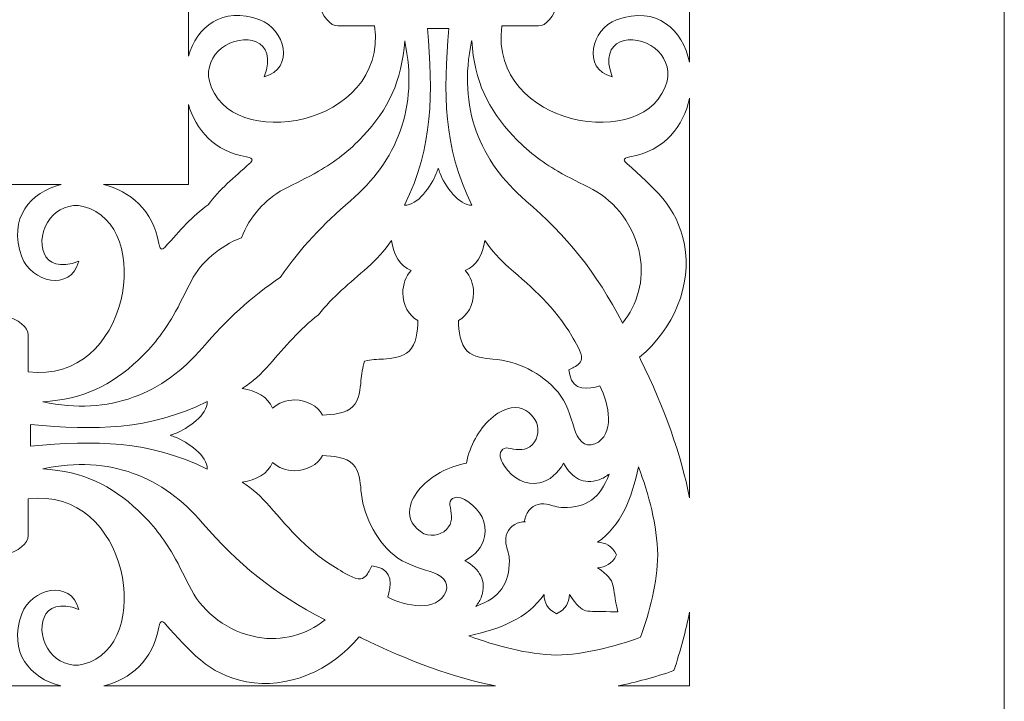
# Model space of a CAD drawing. Units: centimetres. Extents: x -10.4 to 10.5, y -13.8 to 13.1.
# Drawn here: x 4.4 to 8.1, y -11.9 to -9.3 of the extents above; entities that cross this region are included whole.
import ezdxf

# ---------------------------------------------------------------- set-up
doc = ezdxf.new("R2010")
doc.units = ezdxf.units.CM
doc.header["$MEASUREMENT"] = 0
doc.layers.add('PLAN_1', color=7, linetype='Continuous')

msp = doc.modelspace()

# ---------------------------------------------------------------- linework, layer by layer
at = {"layer": 'PLAN_1', "color": 250, "lineweight": 20}
msp.add_open_spline([(-8.42921, -13.39394), (-8.42921, -13.39394), (8.08588, -13.39394), (8.08588, -13.39394), (8.08588, -13.39394), (8.08588, -13.39394), (8.08588, -0.57045), (8.08588, -0.57045), (8.08588, -0.57045), (8.08588, -0.57045), (-8.42921, -0.57045), (-8.42921, -0.57045), (-8.42921, -0.57045), (-8.42921, -0.57045), (-8.42921, -13.39394), (-8.42921, -13.39394), (-8.42921, -13.39394), (-8.42921, -13.39394), (-8.42921, -13.39394), (-8.42921, -13.39394)], degree=3, knots=[0, 0, 0, 0, 0.1666667, 0.1666667, 0.1666667, 0.1666667, 0.3333333, 0.3333333, 0.3333333, 0.3333333, 0.5, 0.5, 0.5, 0.5, 0.6666667, 0.6666667, 0.6666667, 0.6666667, 1, 1, 1, 1], dxfattribs=at)
at = {"layer": 'PLAN_1', "color": 250, "lineweight": 9}
for points, knots in [([(5.0107, -8.86115), (5.0107, -8.86115), (5.0107, -9.48387), (5.0107, -9.48387), (5.0107, -9.48387), (5.04319, -9.37358), (5.13689, -9.29527), (5.27963, -9.34679), (5.27963, -9.34679), (5.37407, -9.38089), (5.41322, -9.53066), (5.29589, -9.56184), (5.29589, -9.56184), (5.35264, -9.41614), (5.2135, -9.3931), (5.13541, -9.45371), (5.13541, -9.45371), (5.10119, -9.48028), (5.07688, -9.529), (5.08956, -9.57831), (5.08956, -9.57831), (5.15971, -9.85102), (5.76153, -9.75221), (5.71252, -9.37004), (5.71252, -9.37004), (5.71252, -9.37004), (5.57425, -9.37004), (5.57425, -9.37004), (5.57425, -9.37004), (5.54546, -9.37126), (5.51462, -9.3338), (5.50081, -9.28092), (5.50081, -9.28092), (5.4959, -9.26205), (5.48851, -9.21922), (5.46547, -9.25433), (5.46547, -9.25433), (5.42946, -9.3092), (5.38839, -9.30834), (5.36171, -9.26841), (5.36171, -9.26841), (5.33079, -9.22212), (5.31239, -9.21062), (5.27257, -9.1725), (5.27257, -9.1725), (5.31239, -9.13439), (5.33079, -9.12289), (5.36171, -9.07661), (5.36171, -9.07661), (5.38839, -9.03668), (5.42946, -9.03582), (5.46547, -9.0907), (5.46547, -9.0907), (5.48851, -9.12581), (5.4959, -9.08295), (5.50081, -9.0641), (5.50081, -9.0641), (5.51462, -9.0112), (5.54546, -8.97374), (5.57425, -8.97496), (5.57425, -8.97496), (5.57425, -8.97496), (5.71252, -8.97496), (5.71252, -8.97496), (5.71252, -8.97496), (5.76153, -8.59279), (5.15971, -8.49401), (5.08956, -8.76669), (5.08956, -8.76669), (5.07688, -8.81604), (5.10119, -8.86475), (5.13541, -8.89131), (5.13541, -8.89131), (5.2135, -8.95193), (5.35264, -8.92889), (5.29589, -8.78318), (5.29589, -8.78318), (5.41322, -8.81436), (5.37407, -8.96414), (5.27963, -8.99824), (5.27963, -8.99824), (5.13689, -9.04976), (5.0432, -8.97145), (5.0107, -8.86115)], [0, 0, 0, 0, 0.0454545, 0.0454545, 0.0454545, 0.0454545, 0.0909091, 0.0909091, 0.0909091, 0.0909091, 0.1363636, 0.1363636, 0.1363636, 0.1363636, 0.1818182, 0.1818182, 0.1818182, 0.1818182, 0.2272727, 0.2272727, 0.2272727, 0.2272727, 0.2727273, 0.2727273, 0.2727273, 0.2727273, 0.3181818, 0.3181818, 0.3181818, 0.3181818, 0.3636364, 0.3636364, 0.3636364, 0.3636364, 0.4090909, 0.4090909, 0.4090909, 0.4090909, 0.4545455, 0.4545455, 0.4545455, 0.4545455, 0.5, 0.5, 0.5, 0.5, 0.5454545, 0.5454545, 0.5454545, 0.5454545, 0.5909091, 0.5909091, 0.5909091, 0.5909091, 0.6363636, 0.6363636, 0.6363636, 0.6363636, 0.6818182, 0.6818182, 0.6818182, 0.6818182, 0.7272727, 0.7272727, 0.7272727, 0.7272727, 0.7727273, 0.7727273, 0.7727273, 0.7727273, 0.8181818, 0.8181818, 0.8181818, 0.8181818, 0.8636364, 0.8636364, 0.8636364, 0.8636364, 0.9090909, 0.9090909, 0.9090909, 0.9090909, 1, 1, 1, 1]), ([(6.89924, -9.50702), (6.89924, -9.50702), (6.89924, -8.838), (6.89924, -8.838), (6.89924, -8.838), (6.87356, -8.96009), (6.77704, -9.0533), (6.62449, -8.99824), (6.62449, -8.99824), (6.53006, -8.96414), (6.4909, -8.81436), (6.60823, -8.78318), (6.60823, -8.78318), (6.55148, -8.92889), (6.69063, -8.95193), (6.76872, -8.89131), (6.76872, -8.89131), (6.80293, -8.86475), (6.82725, -8.81604), (6.81456, -8.76669), (6.81456, -8.76669), (6.74442, -8.49401), (6.14259, -8.59279), (6.1916, -8.97496), (6.1916, -8.97496), (6.1916, -8.97496), (6.32987, -8.97496), (6.32987, -8.97496), (6.32987, -8.97496), (6.35867, -8.97374), (6.38951, -9.0112), (6.40331, -9.0641), (6.40331, -9.0641), (6.40823, -9.08295), (6.41561, -9.12581), (6.43865, -9.0907), (6.43865, -9.0907), (6.47467, -9.03582), (6.51573, -9.03668), (6.54242, -9.07661), (6.54242, -9.07661), (6.57334, -9.12289), (6.59173, -9.13439), (6.63156, -9.1725), (6.63156, -9.1725), (6.59173, -9.21062), (6.57334, -9.22212), (6.54242, -9.26841), (6.54242, -9.26841), (6.51573, -9.30834), (6.47467, -9.3092), (6.43865, -9.25433), (6.43865, -9.25433), (6.41561, -9.21922), (6.40823, -9.26205), (6.40331, -9.28092), (6.40331, -9.28092), (6.38951, -9.3338), (6.35867, -9.37126), (6.32987, -9.37004), (6.32987, -9.37004), (6.32987, -9.37004), (6.1916, -9.37004), (6.1916, -9.37004), (6.1916, -9.37004), (6.14259, -9.75221), (6.74442, -9.85102), (6.81456, -9.57831), (6.81456, -9.57831), (6.82725, -9.529), (6.80293, -9.48028), (6.76872, -9.45371), (6.76872, -9.45371), (6.69063, -9.3931), (6.55148, -9.41614), (6.60823, -9.56184), (6.60823, -9.56184), (6.4909, -9.53066), (6.53006, -9.38089), (6.62449, -9.34679), (6.62449, -9.34679), (6.77704, -9.29173), (6.87356, -9.38494), (6.89924, -9.50702)], [0, 0, 0, 0, 0.0454545, 0.0454545, 0.0454545, 0.0454545, 0.0909091, 0.0909091, 0.0909091, 0.0909091, 0.1363636, 0.1363636, 0.1363636, 0.1363636, 0.1818182, 0.1818182, 0.1818182, 0.1818182, 0.2272727, 0.2272727, 0.2272727, 0.2272727, 0.2727273, 0.2727273, 0.2727273, 0.2727273, 0.3181818, 0.3181818, 0.3181818, 0.3181818, 0.3636364, 0.3636364, 0.3636364, 0.3636364, 0.4090909, 0.4090909, 0.4090909, 0.4090909, 0.4545455, 0.4545455, 0.4545455, 0.4545455, 0.5, 0.5, 0.5, 0.5, 0.5454545, 0.5454545, 0.5454545, 0.5454545, 0.5909091, 0.5909091, 0.5909091, 0.5909091, 0.6363636, 0.6363636, 0.6363636, 0.6363636, 0.6818182, 0.6818182, 0.6818182, 0.6818182, 0.7272727, 0.7272727, 0.7272727, 0.7272727, 0.7727273, 0.7727273, 0.7727273, 0.7727273, 0.8181818, 0.8181818, 0.8181818, 0.8181818, 0.8636364, 0.8636364, 0.8636364, 0.8636364, 0.9090909, 0.9090909, 0.9090909, 0.9090909, 1, 1, 1, 1]), ([(5.99226, -9.37908), (5.97185, -9.62568), (5.96996, -9.82376), (6.07908, -10.04538), (6.07908, -10.04538), (6.03033, -10.04866), (5.97641, -9.97074), (5.95941, -9.9261), (5.95941, -9.9261), (5.95681, -9.91927), (5.95441, -9.91236), (5.95222, -9.90532), (5.95222, -9.90532), (5.95004, -9.91236), (5.94732, -9.91927), (5.94472, -9.9261), (5.94472, -9.9261), (5.92772, -9.97074), (5.87379, -10.04866), (5.82505, -10.04538), (5.82505, -10.04538), (5.93417, -9.82376), (5.93226, -9.62568), (5.91186, -9.37908), (5.91186, -9.37908), (5.91186, -9.37908), (5.99226, -9.37908), (5.99226, -9.37908)], [0, 0, 0, 0, 0.125, 0.125, 0.125, 0.125, 0.25, 0.25, 0.25, 0.25, 0.375, 0.375, 0.375, 0.375, 0.5, 0.5, 0.5, 0.5, 0.625, 0.625, 0.625, 0.625, 0.75, 0.75, 0.75, 0.75, 1, 1, 1, 1]), ([(5.3579, -10.31601), (5.2468, -10.39146), (5.15299, -10.47792), (5.06422, -10.58194), (5.06422, -10.58194), (4.91661, -10.75489), (4.71343, -10.83945), (4.46295, -10.7861), (4.46295, -10.7861), (4.46257, -10.78602), (4.46216, -10.78592), (4.46173, -10.78583), (4.46173, -10.78583), (4.61464, -10.77564), (4.71944, -10.72426), (4.82164, -10.62853), (4.82164, -10.62853), (4.87512, -10.57845), (4.91772, -10.52217), (4.9532, -10.46156), (4.9532, -10.46156), (4.97873, -10.41799), (4.99835, -10.37372), (5.02172, -10.32961), (5.02172, -10.32961), (5.05874, -10.25977), (5.12745, -10.19916), (5.21019, -10.1683), (5.21019, -10.1683), (5.24167, -10.08812), (5.30129, -10.02193), (5.36952, -9.98577), (5.36952, -9.98577), (5.41361, -9.9624), (5.45788, -9.94277), (5.50147, -9.91724), (5.50147, -9.91724), (5.56206, -9.88175), (5.61835, -9.83918), (5.66844, -9.7857), (5.66844, -9.7857), (5.76415, -9.68349), (5.81553, -9.57869), (5.82572, -9.42578), (5.82572, -9.42578), (5.82583, -9.42622), (5.82592, -9.42661), (5.826, -9.42699), (5.826, -9.42699), (5.87936, -9.67748), (5.79478, -9.88065), (5.62183, -10.02826), (5.62183, -10.02826), (5.51929, -10.11578), (5.43259, -10.20695), (5.3579, -10.31601)], [0, 0, 0, 0, 0.0666667, 0.0666667, 0.0666667, 0.0666667, 0.1333333, 0.1333333, 0.1333333, 0.1333333, 0.2, 0.2, 0.2, 0.2, 0.2666667, 0.2666667, 0.2666667, 0.2666667, 0.3333333, 0.3333333, 0.3333333, 0.3333333, 0.4, 0.4, 0.4, 0.4, 0.4666667, 0.4666667, 0.4666667, 0.4666667, 0.5333333, 0.5333333, 0.5333333, 0.5333333, 0.6, 0.6, 0.6, 0.6, 0.6666667, 0.6666667, 0.6666667, 0.6666667, 0.7333333, 0.7333333, 0.7333333, 0.7333333, 0.8, 0.8, 0.8, 0.8, 0.8666667, 0.8666667, 0.8666667, 0.8666667, 1, 1, 1, 1]), ([(6.64716, -10.48974), (6.70313, -10.41808), (6.72981, -10.32939), (6.71224, -10.23322), (6.71224, -10.23322), (6.69243, -10.12471), (6.62049, -10.03129), (6.53461, -9.98577), (6.53461, -9.98577), (6.49051, -9.9624), (6.44625, -9.94277), (6.40266, -9.91724), (6.40266, -9.91724), (6.34206, -9.88175), (6.28577, -9.83918), (6.23568, -9.7857), (6.23568, -9.7857), (6.13997, -9.68349), (6.08859, -9.57869), (6.07841, -9.42578), (6.07841, -9.42578), (6.0783, -9.42622), (6.0782, -9.42661), (6.07813, -9.42699), (6.07813, -9.42699), (6.02477, -9.67748), (6.10935, -9.88065), (6.2823, -10.02826), (6.2823, -10.02826), (6.43434, -10.15802), (6.54887, -10.29853), (6.64634, -10.4881), (6.64634, -10.4881), (6.64657, -10.48858), (6.64685, -10.48913), (6.64716, -10.48974)], [0, 0, 0, 0, 0.1, 0.1, 0.1, 0.1, 0.2, 0.2, 0.2, 0.2, 0.3, 0.3, 0.3, 0.3, 0.4, 0.4, 0.4, 0.4, 0.5, 0.5, 0.5, 0.5, 0.6, 0.6, 0.6, 0.6, 0.7, 0.7, 0.7, 0.7, 0.8, 0.8, 0.8, 0.8, 1, 1, 1, 1]), ([(6.89924, -11.14734), (6.89924, -11.14734), (6.89924, -9.64219), (6.89924, -9.64219), (6.89924, -9.64219), (6.87772, -9.74623), (6.80555, -9.84137), (6.67459, -9.86297), (6.67459, -9.86297), (6.64219, -9.86879), (6.65476, -9.88001), (6.66331, -9.88839), (6.66331, -9.88839), (6.76145, -9.97832), (6.85248, -10.04719), (6.8802, -10.1935), (6.8802, -10.1935), (6.90914, -10.34625), (6.83958, -10.51212), (6.71072, -10.6182), (6.71072, -10.6182), (6.71205, -10.62084), (6.71339, -10.62348), (6.71471, -10.62614), (6.71471, -10.62614), (6.80617, -10.81025), (6.86813, -10.98769), (6.89924, -11.14734)], [0, 0, 0, 0, 0.125, 0.125, 0.125, 0.125, 0.25, 0.25, 0.25, 0.25, 0.375, 0.375, 0.375, 0.375, 0.5, 0.5, 0.5, 0.5, 0.625, 0.625, 0.625, 0.625, 0.75, 0.75, 0.75, 0.75, 1, 1, 1, 1]), ([(5.0107, -9.96768), (5.0107, -9.96768), (5.0107, -9.66572), (5.0107, -9.66572), (5.0107, -9.66572), (5.03775, -9.76025), (5.10853, -9.84301), (5.22954, -9.86297), (5.22954, -9.86297), (5.26193, -9.86879), (5.24937, -9.88001), (5.24081, -9.88839), (5.24081, -9.88839), (5.18323, -9.94117), (5.12683, -9.98542), (5.08549, -10.04359), (5.08549, -10.04359), (5.02505, -10.08526), (4.97852, -10.1418), (4.92432, -10.20092), (4.92432, -10.20092), (4.91598, -10.20947), (4.90475, -10.22204), (4.89892, -10.18963), (4.89892, -10.18963), (4.87815, -10.06366), (4.78929, -9.99208), (4.68996, -9.96768), (4.68996, -9.96768), (4.68996, -9.96768), (5.0107, -9.96768), (5.0107, -9.96768)], [0, 0, 0, 0, 0.1111111, 0.1111111, 0.1111111, 0.1111111, 0.2222222, 0.2222222, 0.2222222, 0.2222222, 0.3333333, 0.3333333, 0.3333333, 0.3333333, 0.4444444, 0.4444444, 0.4444444, 0.4444444, 0.5555556, 0.5555556, 0.5555556, 0.5555556, 0.6666667, 0.6666667, 0.6666667, 0.6666667, 0.7777778, 0.7777778, 0.7777778, 0.7777778, 1, 1, 1, 1]), ([(4.53129, -9.96768), (4.53129, -9.96768), (3.88563, -9.96768), (3.88563, -9.96768), (3.88563, -9.96768), (4.00186, -9.99692), (4.08748, -10.09208), (4.03419, -10.23974), (4.03419, -10.23974), (4.00009, -10.33417), (3.85031, -10.37332), (3.81913, -10.256), (3.81913, -10.256), (3.96483, -10.31275), (3.98788, -10.1736), (3.92727, -10.09551), (3.92727, -10.09551), (3.9007, -10.06129), (3.85198, -10.03698), (3.80266, -10.04967), (3.80266, -10.04967), (3.52995, -10.1198), (3.62875, -10.72163), (4.01093, -10.67263), (4.01093, -10.67263), (4.01093, -10.67263), (4.01093, -10.53436), (4.01093, -10.53436), (4.01093, -10.53436), (4.00971, -10.50556), (4.04716, -10.47471), (4.10006, -10.46091), (4.10006, -10.46091), (4.11891, -10.45601), (4.16176, -10.44862), (4.12665, -10.42557), (4.12665, -10.42557), (4.07177, -10.38957), (4.07264, -10.34849), (4.11257, -10.32181), (4.11257, -10.32181), (4.15885, -10.29089), (4.17036, -10.2725), (4.20847, -10.23268), (4.20847, -10.23268), (4.24658, -10.2725), (4.25808, -10.29089), (4.30436, -10.32181), (4.30436, -10.32181), (4.34429, -10.34849), (4.34515, -10.38957), (4.29028, -10.42557), (4.29028, -10.42557), (4.25517, -10.44862), (4.29801, -10.45601), (4.31687, -10.46091), (4.31687, -10.46091), (4.36977, -10.47471), (4.40722, -10.50556), (4.40601, -10.53436), (4.40601, -10.53436), (4.40601, -10.53436), (4.40601, -10.67263), (4.40601, -10.67263), (4.40601, -10.67263), (4.78817, -10.72163), (4.88697, -10.1198), (4.61426, -10.04967), (4.61426, -10.04967), (4.56494, -10.03698), (4.51623, -10.06129), (4.48967, -10.09551), (4.48967, -10.09551), (4.42905, -10.1736), (4.45209, -10.31275), (4.59779, -10.256), (4.59779, -10.256), (4.56662, -10.37332), (4.41684, -10.33417), (4.38274, -10.23974), (4.38274, -10.23974), (4.32945, -10.09208), (4.41506, -9.99693), (4.53129, -9.96768)], [0, 0, 0, 0, 0.0454545, 0.0454545, 0.0454545, 0.0454545, 0.0909091, 0.0909091, 0.0909091, 0.0909091, 0.1363636, 0.1363636, 0.1363636, 0.1363636, 0.1818182, 0.1818182, 0.1818182, 0.1818182, 0.2272727, 0.2272727, 0.2272727, 0.2272727, 0.2727273, 0.2727273, 0.2727273, 0.2727273, 0.3181818, 0.3181818, 0.3181818, 0.3181818, 0.3636364, 0.3636364, 0.3636364, 0.3636364, 0.4090909, 0.4090909, 0.4090909, 0.4090909, 0.4545455, 0.4545455, 0.4545455, 0.4545455, 0.5, 0.5, 0.5, 0.5, 0.5454545, 0.5454545, 0.5454545, 0.5454545, 0.5909091, 0.5909091, 0.5909091, 0.5909091, 0.6363636, 0.6363636, 0.6363636, 0.6363636, 0.6818182, 0.6818182, 0.6818182, 0.6818182, 0.7272727, 0.7272727, 0.7272727, 0.7272727, 0.7727273, 0.7727273, 0.7727273, 0.7727273, 0.8181818, 0.8181818, 0.8181818, 0.8181818, 0.8636364, 0.8636364, 0.8636364, 0.8636364, 0.9090909, 0.9090909, 0.9090909, 0.9090909, 1, 1, 1, 1]), ([(5.21372, -10.73627), (5.26631, -10.74261), (5.31072, -10.76854), (5.32766, -10.81004), (5.32766, -10.81004), (5.34882, -10.7902), (5.37978, -10.77891), (5.41203, -10.77891), (5.41203, -10.77891), (5.45571, -10.77891), (5.49793, -10.80154), (5.51557, -10.83567), (5.51557, -10.83567), (5.55554, -10.8349), (5.60499, -10.82958), (5.63067, -10.80313), (5.63067, -10.80313), (5.65435, -10.77875), (5.65864, -10.73645), (5.6608, -10.70603), (5.6608, -10.70603), (5.6625, -10.68202), (5.66718, -10.65725), (5.67458, -10.63269), (5.67458, -10.63269), (5.67458, -10.63269), (5.67524, -10.6324), (5.67524, -10.6324), (5.67524, -10.6324), (5.69777, -10.62605), (5.72391, -10.62641), (5.74592, -10.62483), (5.74592, -10.62483), (5.77634, -10.62269), (5.81864, -10.6184), (5.84302, -10.59472), (5.84302, -10.59472), (5.86948, -10.56903), (5.8748, -10.51959), (5.87557, -10.47963), (5.87557, -10.47963), (5.84144, -10.46198), (5.81881, -10.41975), (5.81881, -10.37607), (5.81881, -10.37607), (5.81881, -10.34383), (5.83009, -10.31287), (5.84993, -10.29171), (5.84993, -10.29171), (5.80844, -10.27478), (5.7825, -10.23036), (5.77617, -10.17776), (5.77617, -10.17776), (5.74974, -10.21609), (5.71964, -10.25017), (5.68584, -10.27974), (5.68584, -10.27974), (5.61841, -10.33875), (5.55447, -10.38991), (5.50031, -10.4584), (5.50031, -10.4584), (5.50031, -10.4584), (5.50031, -10.4584), (5.50031, -10.4584), (5.50031, -10.4584), (5.42963, -10.51337), (5.37597, -10.57705), (5.31569, -10.64595), (5.31569, -10.64595), (5.28612, -10.67974), (5.25204, -10.70985), (5.21372, -10.73627)], [0, 0, 0, 0, 0.0526316, 0.0526316, 0.0526316, 0.0526316, 0.1052632, 0.1052632, 0.1052632, 0.1052632, 0.1578947, 0.1578947, 0.1578947, 0.1578947, 0.2105263, 0.2105263, 0.2105263, 0.2105263, 0.2631579, 0.2631579, 0.2631579, 0.2631579, 0.3157895, 0.3157895, 0.3157895, 0.3157895, 0.3684211, 0.3684211, 0.3684211, 0.3684211, 0.4210526, 0.4210526, 0.4210526, 0.4210526, 0.4736842, 0.4736842, 0.4736842, 0.4736842, 0.5263158, 0.5263158, 0.5263158, 0.5263158, 0.5789474, 0.5789474, 0.5789474, 0.5789474, 0.6315789, 0.6315789, 0.6315789, 0.6315789, 0.6842105, 0.6842105, 0.6842105, 0.6842105, 0.7368421, 0.7368421, 0.7368421, 0.7368421, 0.7894737, 0.7894737, 0.7894737, 0.7894737, 0.8421053, 0.8421053, 0.8421053, 0.8421053, 0.8947368, 0.8947368, 0.8947368, 0.8947368, 1, 1, 1, 1]), ([(6.12796, -10.17776), (6.12162, -10.23036), (6.09569, -10.27478), (6.0542, -10.29171), (6.0542, -10.29171), (6.07404, -10.31287), (6.08532, -10.34383), (6.08532, -10.37607), (6.08532, -10.37607), (6.08532, -10.41975), (6.06269, -10.46198), (6.02856, -10.47963), (6.02856, -10.47963), (6.02933, -10.51959), (6.03464, -10.56903), (6.0611, -10.59472), (6.0611, -10.59472), (6.08549, -10.6184), (6.12779, -10.62269), (6.1582, -10.62483), (6.1582, -10.62483), (6.24552, -10.63104), (6.34283, -10.67645), (6.40398, -10.75003), (6.40398, -10.75003), (6.43395, -10.78608), (6.45115, -10.83868), (6.46459, -10.88543), (6.46459, -10.88543), (6.47597, -10.92504), (6.50373, -10.96112), (6.54215, -10.94465), (6.54215, -10.94465), (6.62082, -10.91095), (6.59505, -10.79343), (6.5617, -10.72578), (6.5617, -10.72578), (6.51899, -10.73945), (6.45961, -10.7461), (6.44764, -10.68381), (6.44764, -10.68381), (6.44764, -10.68381), (6.44411, -10.66537), (6.44411, -10.66537), (6.44411, -10.66537), (6.44411, -10.66537), (6.45908, -10.65808), (6.45908, -10.65808), (6.45908, -10.65808), (6.47091, -10.65232), (6.49043, -10.64115), (6.49247, -10.62418), (6.49247, -10.62418), (6.49529, -10.60069), (6.46728, -10.55799), (6.45634, -10.53916), (6.45634, -10.53916), (6.39156, -10.42772), (6.30949, -10.35954), (6.21828, -10.27974), (6.21828, -10.27974), (6.18448, -10.25017), (6.15438, -10.21609), (6.12796, -10.17776)], [0, 0, 0, 0, 0.0588235, 0.0588235, 0.0588235, 0.0588235, 0.1176471, 0.1176471, 0.1176471, 0.1176471, 0.1764706, 0.1764706, 0.1764706, 0.1764706, 0.2352941, 0.2352941, 0.2352941, 0.2352941, 0.2941176, 0.2941176, 0.2941176, 0.2941176, 0.3529412, 0.3529412, 0.3529412, 0.3529412, 0.4117647, 0.4117647, 0.4117647, 0.4117647, 0.4705882, 0.4705882, 0.4705882, 0.4705882, 0.5294118, 0.5294118, 0.5294118, 0.5294118, 0.5882353, 0.5882353, 0.5882353, 0.5882353, 0.6470588, 0.6470588, 0.6470588, 0.6470588, 0.7058824, 0.7058824, 0.7058824, 0.7058824, 0.7647059, 0.7647059, 0.7647059, 0.7647059, 0.8235294, 0.8235294, 0.8235294, 0.8235294, 0.8823529, 0.8823529, 0.8823529, 0.8823529, 1, 1, 1, 1]), ([(4.41503, -10.87196), (4.66163, -10.89237), (4.85972, -10.89428), (5.08132, -10.78515), (5.08132, -10.78515), (5.08461, -10.8339), (5.0067, -10.88782), (4.96205, -10.90481), (4.96205, -10.90481), (4.95522, -10.90743), (4.94831, -10.9098), (4.94128, -10.912), (4.94128, -10.912), (4.94831, -10.91419), (4.95522, -10.9169), (4.96205, -10.9195), (4.96205, -10.9195), (5.0067, -10.93651), (5.08461, -10.99044), (5.08132, -11.03918), (5.08132, -11.03918), (4.85972, -10.93005), (4.66163, -10.93196), (4.41503, -10.95236), (4.41503, -10.95236), (4.41503, -10.95236), (4.41503, -10.87196), (4.41503, -10.87196)], [0, 0, 0, 0, 0.125, 0.125, 0.125, 0.125, 0.25, 0.25, 0.25, 0.25, 0.375, 0.375, 0.375, 0.375, 0.5, 0.5, 0.5, 0.5, 0.625, 0.625, 0.625, 0.625, 0.75, 0.75, 0.75, 0.75, 1, 1, 1, 1]), ([(6.09386, -11.55654), (6.10305, -11.54429), (6.11052, -11.53314), (6.11546, -11.51842), (6.11546, -11.51842), (6.13473, -11.46106), (6.1099, -11.41565), (6.0528, -11.38444), (6.0528, -11.38444), (6.09122, -11.36442), (6.11893, -11.3323), (6.12701, -11.29363), (6.12701, -11.29363), (6.13777, -11.24223), (6.11109, -11.19365), (6.0642, -11.16202), (6.0642, -11.16202), (6.049, -11.15175), (6.02474, -11.13786), (6.00606, -11.15058), (6.00606, -11.15058), (5.99713, -11.15668), (5.9945, -11.16601), (5.99616, -11.17531), (5.99616, -11.17531), (6.0009, -11.20169), (6.00865, -11.23282), (5.99132, -11.25709), (5.99132, -11.25709), (5.97063, -11.28602), (5.93441, -11.29515), (5.89833, -11.28298), (5.89833, -11.28298), (5.85896, -11.25901), (5.83795, -11.22989), (5.84502, -11.18778), (5.84502, -11.18778), (5.85451, -11.13129), (5.90544, -11.08223), (5.95957, -11.05235), (5.95957, -11.05235), (5.98857, -11.03634), (6.02332, -11.0233), (6.05907, -11.01716), (6.05907, -11.01716), (6.05907, -11.01716), (6.0583, -11.01639), (6.0583, -11.01639), (6.0583, -11.01639), (6.06484, -10.98303), (6.07723, -10.9508), (6.09224, -10.92362), (6.09224, -10.92362), (6.12213, -10.86948), (6.17118, -10.81856), (6.22769, -10.80907), (6.22769, -10.80907), (6.26979, -10.80198), (6.29891, -10.823), (6.32288, -10.86238), (6.32288, -10.86238), (6.33505, -10.89844), (6.32591, -10.93468), (6.29698, -10.95536), (6.29698, -10.95536), (6.27272, -10.97268), (6.24158, -10.96494), (6.21521, -10.9602), (6.21521, -10.9602), (6.20591, -10.95855), (6.19657, -10.96118), (6.19049, -10.9701), (6.19049, -10.9701), (6.17776, -10.98879), (6.19166, -11.01305), (6.20192, -11.02825), (6.20192, -11.02825), (6.23356, -11.07513), (6.28212, -11.10182), (6.33352, -11.09105), (6.33352, -11.09105), (6.3722, -11.08298), (6.40432, -11.05527), (6.42434, -11.01685), (6.42434, -11.01685), (6.45556, -11.07395), (6.50095, -11.09878), (6.55832, -11.07951), (6.55832, -11.07951), (6.57304, -11.07456), (6.58419, -11.0671), (6.59644, -11.05791), (6.59644, -11.05791), (6.5624, -11.15057), (6.51109, -11.18406), (6.42348, -11.1844), (6.42348, -11.1844), (6.40018, -11.18449), (6.3828, -11.17561), (6.36027, -11.17162), (6.36027, -11.17162), (6.33254, -11.16673), (6.30366, -11.17658), (6.28776, -11.20488), (6.28776, -11.20488), (6.28215, -11.21487), (6.279, -11.22538), (6.27787, -11.23597), (6.27787, -11.23597), (6.27787, -11.23597), (6.27941, -11.23751), (6.27941, -11.23751), (6.27941, -11.23751), (6.2663, -11.23776), (6.25317, -11.24093), (6.24083, -11.24787), (6.24083, -11.24787), (6.21253, -11.26375), (6.20269, -11.29264), (6.20758, -11.32036), (6.20758, -11.32036), (6.21155, -11.34291), (6.22044, -11.36029), (6.22035, -11.38358), (6.22035, -11.38358), (6.22002, -11.47119), (6.18652, -11.5225), (6.09386, -11.55654)], [0, 0, 0, 0, 0.030303, 0.030303, 0.030303, 0.030303, 0.0606061, 0.0606061, 0.0606061, 0.0606061, 0.0909091, 0.0909091, 0.0909091, 0.0909091, 0.1212121, 0.1212121, 0.1212121, 0.1212121, 0.1515152, 0.1515152, 0.1515152, 0.1515152, 0.1818182, 0.1818182, 0.1818182, 0.1818182, 0.2121212, 0.2121212, 0.2121212, 0.2121212, 0.2424242, 0.2424242, 0.2424242, 0.2424242, 0.2727273, 0.2727273, 0.2727273, 0.2727273, 0.3030303, 0.3030303, 0.3030303, 0.3030303, 0.3333333, 0.3333333, 0.3333333, 0.3333333, 0.3636364, 0.3636364, 0.3636364, 0.3636364, 0.3939394, 0.3939394, 0.3939394, 0.3939394, 0.4242424, 0.4242424, 0.4242424, 0.4242424, 0.4545455, 0.4545455, 0.4545455, 0.4545455, 0.4848485, 0.4848485, 0.4848485, 0.4848485, 0.5151515, 0.5151515, 0.5151515, 0.5151515, 0.5454545, 0.5454545, 0.5454545, 0.5454545, 0.5757576, 0.5757576, 0.5757576, 0.5757576, 0.6060606, 0.6060606, 0.6060606, 0.6060606, 0.6363636, 0.6363636, 0.6363636, 0.6363636, 0.6666667, 0.6666667, 0.6666667, 0.6666667, 0.6969697, 0.6969697, 0.6969697, 0.6969697, 0.7272727, 0.7272727, 0.7272727, 0.7272727, 0.7575758, 0.7575758, 0.7575758, 0.7575758, 0.7878788, 0.7878788, 0.7878788, 0.7878788, 0.8181818, 0.8181818, 0.8181818, 0.8181818, 0.8484848, 0.8484848, 0.8484848, 0.8484848, 0.8787879, 0.8787879, 0.8787879, 0.8787879, 0.9090909, 0.9090909, 0.9090909, 0.9090909, 0.9393939, 0.9393939, 0.9393939, 0.9393939, 1, 1, 1, 1]), ([(5.52569, -11.60727), (5.45403, -11.66324), (5.36533, -11.68992), (5.26917, -11.67234), (5.26917, -11.67234), (5.16066, -11.65253), (5.06724, -11.58059), (5.02172, -11.49471), (5.02172, -11.49471), (4.99835, -11.45061), (4.97873, -11.40635), (4.9532, -11.36277), (4.9532, -11.36277), (4.91772, -11.30216), (4.87512, -11.24587), (4.82164, -11.19579), (4.82164, -11.19579), (4.71944, -11.10007), (4.61464, -11.0487), (4.46173, -11.03851), (4.46173, -11.03851), (4.46216, -11.03841), (4.46257, -11.0383), (4.46295, -11.03823), (4.46295, -11.03823), (4.71343, -10.98486), (4.91661, -11.06944), (5.06422, -11.2424), (5.06422, -11.2424), (5.19397, -11.39444), (5.33449, -11.50898), (5.52407, -11.60644), (5.52407, -11.60644), (5.52453, -11.60668), (5.52508, -11.60696), (5.52569, -11.60727)], [0, 0, 0, 0, 0.1, 0.1, 0.1, 0.1, 0.2, 0.2, 0.2, 0.2, 0.3, 0.3, 0.3, 0.3, 0.4, 0.4, 0.4, 0.4, 0.5, 0.5, 0.5, 0.5, 0.6, 0.6, 0.6, 0.6, 0.7, 0.7, 0.7, 0.7, 0.8, 0.8, 0.8, 0.8, 1, 1, 1, 1]), ([(5.21372, -11.08807), (5.26631, -11.08173), (5.31072, -11.05579), (5.32766, -11.0143), (5.32766, -11.0143), (5.34882, -11.03414), (5.37978, -11.04542), (5.41203, -11.04542), (5.41203, -11.04542), (5.45571, -11.04542), (5.49793, -11.02278), (5.51557, -10.98866), (5.51557, -10.98866), (5.55554, -10.98943), (5.60499, -10.99475), (5.63067, -11.02121), (5.63067, -11.02121), (5.65435, -11.04559), (5.65864, -11.08788), (5.6608, -11.1183), (5.6608, -11.1183), (5.667, -11.20562), (5.71239, -11.30292), (5.78598, -11.3641), (5.78598, -11.3641), (5.82203, -11.39405), (5.87464, -11.41125), (5.92138, -11.42469), (5.92138, -11.42469), (5.961, -11.43607), (5.99707, -11.46383), (5.98061, -11.50225), (5.98061, -11.50225), (5.9469, -11.58092), (5.82938, -11.55516), (5.76172, -11.5218), (5.76172, -11.5218), (5.77541, -11.47909), (5.78206, -11.41972), (5.71977, -11.40775), (5.71977, -11.40775), (5.71977, -11.40775), (5.70133, -11.4042), (5.70133, -11.4042), (5.70133, -11.4042), (5.70133, -11.4042), (5.69404, -11.41919), (5.69404, -11.41919), (5.69404, -11.41919), (5.68827, -11.43101), (5.67711, -11.45054), (5.66014, -11.45257), (5.66014, -11.45257), (5.63664, -11.45538), (5.59393, -11.42737), (5.57511, -11.41643), (5.57511, -11.41643), (5.46367, -11.35166), (5.39549, -11.26959), (5.31569, -11.17837), (5.31569, -11.17837), (5.28612, -11.14459), (5.25204, -11.11448), (5.21372, -11.08807)], [0, 0, 0, 0, 0.0588235, 0.0588235, 0.0588235, 0.0588235, 0.1176471, 0.1176471, 0.1176471, 0.1176471, 0.1764706, 0.1764706, 0.1764706, 0.1764706, 0.2352941, 0.2352941, 0.2352941, 0.2352941, 0.2941176, 0.2941176, 0.2941176, 0.2941176, 0.3529412, 0.3529412, 0.3529412, 0.3529412, 0.4117647, 0.4117647, 0.4117647, 0.4117647, 0.4705882, 0.4705882, 0.4705882, 0.4705882, 0.5294118, 0.5294118, 0.5294118, 0.5294118, 0.5882353, 0.5882353, 0.5882353, 0.5882353, 0.6470588, 0.6470588, 0.6470588, 0.6470588, 0.7058824, 0.7058824, 0.7058824, 0.7058824, 0.7647059, 0.7647059, 0.7647059, 0.7647059, 0.8235294, 0.8235294, 0.8235294, 0.8235294, 0.8823529, 0.8823529, 0.8823529, 0.8823529, 1, 1, 1, 1]), ([(6.62394, -11.36249), (6.60753, -11.3274), (6.5827, -11.3166), (6.55212, -11.315), (6.55212, -11.315), (6.64159, -11.25239), (6.68221, -11.14977), (6.70715, -11.03127), (6.70715, -11.03127), (6.74565, -11.13418), (6.7769, -11.25028), (6.77995, -11.3626), (6.77995, -11.3626), (6.77711, -11.46725), (6.7498, -11.57551), (6.71495, -11.67305), (6.71495, -11.67305), (6.71495, -11.67305), (6.71485, -11.67295), (6.71485, -11.67295), (6.71485, -11.67295), (6.61581, -11.70879), (6.5053, -11.73715), (6.39857, -11.74005), (6.39857, -11.74005), (6.28622, -11.737), (6.17013, -11.70576), (6.06722, -11.66725), (6.06722, -11.66725), (6.18573, -11.64232), (6.28834, -11.6017), (6.35094, -11.51223), (6.35094, -11.51223), (6.35256, -11.54281), (6.36335, -11.56764), (6.39843, -11.58405), (6.39843, -11.58405), (6.43352, -11.56764), (6.445, -11.54281), (6.44661, -11.51223), (6.44661, -11.51223), (6.50436, -11.59476), (6.50291, -11.56946), (6.60145, -11.57754), (6.60145, -11.57754), (6.60145, -11.57754), (6.62908, -11.5769), (6.62908, -11.5769), (6.62908, -11.5769), (6.60347, -11.4745), (6.63193, -11.46651), (6.55212, -11.41066), (6.55212, -11.41066), (6.5827, -11.40904), (6.60753, -11.39757), (6.62394, -11.36249)], [0, 0, 0, 0, 0.0666667, 0.0666667, 0.0666667, 0.0666667, 0.1333333, 0.1333333, 0.1333333, 0.1333333, 0.2, 0.2, 0.2, 0.2, 0.2666667, 0.2666667, 0.2666667, 0.2666667, 0.3333333, 0.3333333, 0.3333333, 0.3333333, 0.4, 0.4, 0.4, 0.4, 0.4666667, 0.4666667, 0.4666667, 0.4666667, 0.5333333, 0.5333333, 0.5333333, 0.5333333, 0.6, 0.6, 0.6, 0.6, 0.6666667, 0.6666667, 0.6666667, 0.6666667, 0.7333333, 0.7333333, 0.7333333, 0.7333333, 0.8, 0.8, 0.8, 0.8, 0.8666667, 0.8666667, 0.8666667, 0.8666667, 1, 1, 1, 1]), ([(3.88731, -11.85623), (3.88731, -11.85623), (4.52962, -11.85623), (4.52962, -11.85623), (4.52962, -11.85623), (4.41424, -11.82649), (4.32971, -11.73153), (4.38274, -11.5846), (4.38274, -11.5846), (4.41684, -11.49016), (4.56662, -11.45101), (4.59779, -11.56833), (4.59779, -11.56833), (4.45209, -11.51158), (4.42905, -11.65074), (4.48967, -11.72883), (4.48967, -11.72883), (4.51623, -11.76304), (4.56494, -11.78735), (4.61426, -11.77467), (4.61426, -11.77467), (4.88697, -11.70453), (4.78817, -11.1027), (4.40601, -11.1517), (4.40601, -11.1517), (4.40601, -11.1517), (4.40601, -11.28997), (4.40601, -11.28997), (4.40601, -11.28997), (4.40722, -11.31877), (4.36977, -11.34962), (4.31687, -11.36341), (4.31687, -11.36341), (4.29801, -11.36833), (4.25517, -11.37572), (4.29028, -11.39876), (4.29028, -11.39876), (4.34515, -11.43476), (4.34429, -11.47584), (4.30436, -11.50252), (4.30436, -11.50252), (4.25808, -11.53345), (4.24658, -11.55183), (4.20847, -11.59166), (4.20847, -11.59166), (4.17036, -11.55183), (4.15885, -11.53345), (4.11257, -11.50252), (4.11257, -11.50252), (4.07264, -11.47584), (4.07177, -11.43476), (4.12665, -11.39876), (4.12665, -11.39876), (4.16176, -11.37572), (4.11891, -11.36833), (4.10006, -11.36341), (4.10006, -11.36341), (4.04716, -11.34962), (4.00971, -11.31877), (4.01093, -11.28997), (4.01093, -11.28997), (4.01093, -11.28997), (4.01093, -11.1517), (4.01093, -11.1517), (4.01093, -11.1517), (3.62875, -11.1027), (3.52995, -11.70453), (3.80266, -11.77467), (3.80266, -11.77467), (3.85198, -11.78735), (3.9007, -11.76304), (3.92727, -11.72883), (3.92727, -11.72883), (3.98788, -11.65074), (3.96483, -11.51158), (3.81913, -11.56833), (3.81913, -11.56833), (3.85031, -11.45101), (4.00009, -11.49016), (4.03419, -11.5846), (4.03419, -11.5846), (4.08722, -11.73153), (4.0027, -11.82649), (3.88731, -11.85623)], [0, 0, 0, 0, 0.0454545, 0.0454545, 0.0454545, 0.0454545, 0.0909091, 0.0909091, 0.0909091, 0.0909091, 0.1363636, 0.1363636, 0.1363636, 0.1363636, 0.1818182, 0.1818182, 0.1818182, 0.1818182, 0.2272727, 0.2272727, 0.2272727, 0.2272727, 0.2727273, 0.2727273, 0.2727273, 0.2727273, 0.3181818, 0.3181818, 0.3181818, 0.3181818, 0.3636364, 0.3636364, 0.3636364, 0.3636364, 0.4090909, 0.4090909, 0.4090909, 0.4090909, 0.4545455, 0.4545455, 0.4545455, 0.4545455, 0.5, 0.5, 0.5, 0.5, 0.5454545, 0.5454545, 0.5454545, 0.5454545, 0.5909091, 0.5909091, 0.5909091, 0.5909091, 0.6363636, 0.6363636, 0.6363636, 0.6363636, 0.6818182, 0.6818182, 0.6818182, 0.6818182, 0.7272727, 0.7272727, 0.7272727, 0.7272727, 0.7727273, 0.7727273, 0.7727273, 0.7727273, 0.8181818, 0.8181818, 0.8181818, 0.8181818, 0.8636364, 0.8636364, 0.8636364, 0.8636364, 0.9090909, 0.9090909, 0.9090909, 0.9090909, 1, 1, 1, 1]), ([(6.84038, -11.79848), (6.8659, -11.72232), (6.88556, -11.64867), (6.89924, -11.57845), (6.89924, -11.57845), (6.89924, -11.57845), (6.89924, -11.85623), (6.89924, -11.85623), (6.89924, -11.85623), (6.89924, -11.85623), (6.62997, -11.85623), (6.62997, -11.85623), (6.62997, -11.85623), (6.69732, -11.84236), (6.76773, -11.82307), (6.84038, -11.79848)], [0, 0, 0, 0, 0.2, 0.2, 0.2, 0.2, 0.4, 0.4, 0.4, 0.4, 0.6, 0.6, 0.6, 0.6, 1, 1, 1, 1]), ([(6.16772, -11.85623), (6.16772, -11.85623), (4.69181, -11.85623), (4.69181, -11.85623), (4.69181, -11.85623), (4.7904, -11.83138), (4.87828, -11.7599), (4.89892, -11.6347), (4.89892, -11.6347), (4.90475, -11.6023), (4.91598, -11.61486), (4.92432, -11.62341), (4.92432, -11.62341), (5.01428, -11.72155), (5.08313, -11.81258), (5.22946, -11.84031), (5.22946, -11.84031), (5.3822, -11.86925), (5.54807, -11.79968), (5.65415, -11.67082), (5.65415, -11.67082), (5.65679, -11.67216), (5.65944, -11.67349), (5.6621, -11.67481), (5.6621, -11.67481), (5.84025, -11.76331), (6.01214, -11.8242), (6.16772, -11.85623)], [0, 0, 0, 0, 0.125, 0.125, 0.125, 0.125, 0.25, 0.25, 0.25, 0.25, 0.375, 0.375, 0.375, 0.375, 0.5, 0.5, 0.5, 0.5, 0.625, 0.625, 0.625, 0.625, 0.75, 0.75, 0.75, 0.75, 1, 1, 1, 1])]:
    msp.add_open_spline(points, degree=3, knots=knots, dxfattribs=at)

doc.saveas('drawing.dxf')
